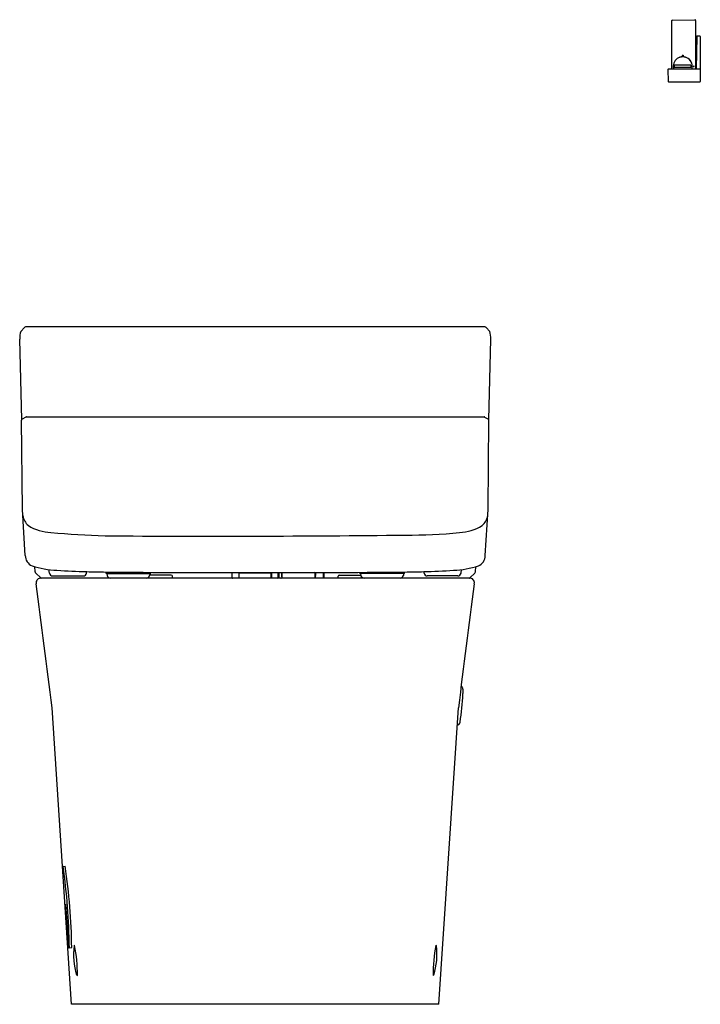
# Model space of a CAD drawing. Extents: x 135.7 to 160.2, y 38.1 to 73.6.
import ezdxf

# ---------------------------------------------------------------- set-up
doc = ezdxf.new("R2010")
doc.units = 0
doc.header["$LTSCALE"] = 0.64311
doc.layers.get('0').update_dxf_attribs({"color": 255, "linetype": 'CONTINUOUS'})
doc.layers.get('DEFPOINTS').update_dxf_attribs({"linetype": 'CONTINUOUS'})
doc.styles.get("Standard").update_dxf_attribs({"font": 'txt', "width": 0.8})

msp = doc.modelspace()

# ---------------------------------------------------------------- linework, layer by layer
for p, q in [((159.165, 73.562), (159.165, 71.836)), ((159.196, 73.594), (159.999, 73.607)), ((160.031, 73.576), (160.031, 71.836)), ((160.07, 72.998), (160.049, 71.836)), ((160.181, 73.017), (160.089, 73.017)), ((160.201, 72.997), (160.201, 71.383)), ((159.036, 71.816), (159.043, 71.383)), ((159.055, 71.836), (160.181, 71.836)), ((159.862, 71.964), (159.275, 71.964)), ((159.275, 71.885), (159.275, 71.964)), ((159.862, 71.885), (159.275, 71.885)), ((159.862, 71.964), (159.862, 71.885)), ((159.063, 71.364), (160.181, 71.364)), ((135.855, 62.518), (135.721, 62.376)), ((152.449, 62.537), (135.89, 62.537)), ((152.484, 62.518), (152.618, 62.376)), ((135.757, 59.193), (135.687, 62.097)), ((152.582, 59.193), (152.653, 62.097)), ((135.908, 59.287), (135.773, 59.209)), ((135.927, 59.292), (152.412, 59.292)), ((152.431, 59.287), (152.567, 59.209)), ((135.783, 55.957), (135.753, 59.178)), ((152.556, 55.957), (152.586, 59.178)), ((135.887, 54.296), (135.783, 55.957)), ((152.452, 54.296), (152.556, 55.957)), ((136.239, 53.711), (136.228, 53.897)), ((136.444, 53.49), (136.264, 53.659)), ((136.756, 53.662), (136.734, 53.79)), ((138.09, 53.661), (138.1, 53.718)), ((138.797, 53.65), (138.787, 53.704)), ((138.797, 53.65), (140.405, 53.65)), ((138.824, 53.65), (138.835, 53.582)), ((140.374, 53.65), (140.363, 53.582)), ((141.147, 53.594), (140.365, 53.594)), ((140.405, 53.65), (140.409, 53.675)), ((143.323, 53.681), (143.323, 53.504)), ((143.343, 53.504), (143.343, 53.681)), ((143.579, 53.681), (143.579, 53.505)), ((143.591, 53.485), (143.591, 53.666)), ((143.603, 53.678), (144.737, 53.678)), ((144.748, 53.485), (144.748, 53.666)), ((144.76, 53.681), (144.76, 53.493)), ((144.996, 53.504), (144.996, 53.681)), ((145.016, 53.681), (145.016, 53.504)), ((145.115, 53.681), (145.115, 53.597)), ((145.115, 53.632), (145.127, 53.632)), ((145.127, 53.661), (145.127, 53.485)), ((146.329, 53.485), (146.327, 53.661)), ((146.336, 53.632), (146.348, 53.632)), ((146.344, 53.507), (146.349, 53.683)), ((146.622, 53.684), (146.622, 53.493)), ((146.642, 53.684), (146.642, 53.504)), ((147.192, 53.594), (147.974, 53.594)), ((147.935, 53.65), (147.93, 53.675)), ((149.542, 53.65), (147.935, 53.65)), ((147.965, 53.65), (147.976, 53.582)), ((149.515, 53.65), (149.504, 53.582)), ((149.542, 53.65), (149.552, 53.704)), ((150.249, 53.661), (150.239, 53.718)), ((151.583, 53.662), (151.605, 53.79)), ((151.895, 53.49), (152.076, 53.659)), ((152.1, 53.711), (152.112, 53.897)), ((151.88, 53.485), (136.459, 53.485)), ((136.874, 53.564), (137.974, 53.564)), ((141.187, 53.485), (141.187, 53.555)), ((143.591, 53.532), (143.579, 53.532)), ((144.748, 53.532), (144.76, 53.532)), ((145.105, 53.493), (145.127, 53.493)), ((146.328, 53.501), (146.344, 53.5)), ((146.336, 53.562), (146.339, 53.556)), ((146.336, 53.562), (146.345, 53.562)), ((146.339, 53.556), (146.343, 53.561)), ((147.153, 53.485), (147.153, 53.555)), ((151.465, 53.564), (150.365, 53.564)), ((151.582, 49.575), (151.594, 49.574)), ((137.552, 38.13), (136.853, 48.811)), ((150.787, 38.13), (151.486, 48.811)), ((137.25, 43.093), (137.321, 43.099)), ((137.464, 40.163), (137.559, 40.171)), ((150.787, 38.13), (137.552, 38.13))]:
    msp.add_line(p, q)
for centre in [(159.569, 72.318), (159.962, 71.925)]:
    msp.add_circle(centre, 0.0157)
for centre, radius, start, end in [((159.197, 73.562), 0.0315, 90.9861, 180), ((160, 73.576), 0.0315, 0, 90.9861), ((160.089, 72.997), 0.0197, 90, 179), ((160.181, 72.997), 0.0197, 0, 90), ((159.569, 71.925), 0.345, 345.1437, 194.8563), ((159.569, 71.925), 0.341, 344.9196, 195.0804), ((159.055, 71.816), 0.0197, 90, 180), ((160.181, 71.816), 0.0197, 360, 90), ((159.063, 71.383), 0.0197, 180.9996, 270), ((160.181, 71.383), 0.0197, 270, 0), ((135.903, 62.47), 0.0682, 101.179, 135.1312), ((152.436, 62.47), 0.0682, 44.8688, 78.821), ((136.517, 62.136), 0.831, 163.2133, 182.6734), ((151.822, 62.136), 0.831, 357.3266, 16.7867), ((135.927, 59.253), 0.0394, 90, 118.7111), ((152.412, 59.253), 0.0394, 61.2889, 90), ((152.42, 59.269), 0.0216, 18.0851, 60.0603), ((135.793, 59.175), 0.0402, 121.0113, 175.961), ((152.546, 59.175), 0.0402, 4.039, 58.9887), ((136.407, 55.839), 0.619, 189.4416, 228.5471), ((151.932, 55.839), 0.619, 311.4529, 350.5584), ((136.923, 56.939), 1.817, 239.3823, 266.4566), ((151.416, 56.939), 1.817, 273.5434, 300.6177), ((139.974, 91.6), 36.612, 265.044, 268.1015), ((142.733, 647.062), 592.067, 269.615624, 270.662494), ((149.674, 74.027), 18.993, 269.7118, 275.6039), ((136.279, 54.291), 0.392, 179.3243, 247.5194), ((152.06, 54.291), 0.392, 292.4806, 0.6757), ((137.126, 56.891), 3.125, 251.3957, 268.188), ((136.317, 53.716), 0.0776, 183.4709, 226.7706), ((136.873, 53.682), 0.118, 189.6664, 270.5495), ((138.625, 76.902), 23.19, 266.0508, 268.7041), ((137.974, 53.682), 0.118, 269.9652, 349.9964), ((139.748, 116.559), 62.863, 268.49839, 269.12378), ((143.293, 501.477), 447.796, 269.42333, 270.11214), ((138.951, 53.603), 0.118, 189.9969, 269.9781), ((140.247, 53.603), 0.118, 270.0425, 349.9965), ((140.484, 53.658), 0.0764, 154.9419, 167.1161), ((141.147, 53.555), 0.0393, 359.9359, 89.9095), ((143.602, 53.644), 0.0337, 88.4986, 132.5671), ((143.579, 53.672), 0.0132, 269.4435, 332.4223), ((143.577, 53.598), 0.014, 2.7989, 81.0144), ((143.603, 53.666), 0.0118, 89.8171, 179.7944), ((145.046, 501.477), 447.796, 269.88786, 270.57667), ((144.737, 53.666), 0.0118, 0.2051, 89.9893), ((144.737, 53.644), 0.0337, 47.4306, 91.4399), ((144.76, 53.672), 0.0132, 207.5777, 270.5623), ((144.762, 53.598), 0.0143, 99.1494, 171.0194), ((145.319, 53.594), 0.204, 179.1409, 188.5563), ((145.154, 53.659), 0.0276, 126.5441, 174.4833), ((146.309, 53.646), 0.039, 3.5319, 71.2516), ((146.342, 53.663), 0.0145, 118.3008, 185.5448), ((146.511, 53.597), 0.179, 168.5922, 191.411), ((147.192, 53.555), 0.0393, 90.0905, 180.0641), ((147.856, 53.658), 0.0764, 12.8839, 25.0581), ((148.092, 53.603), 0.118, 190.0035, 269.9575), ((149.388, 53.603), 0.118, 270.0219, 350.0031), ((148.592, 116.559), 62.863, 270.87622, 271.50161), ((149.715, 76.902), 23.19, 271.2959, 273.9492), ((150.365, 53.682), 0.118, 190.0036, 270.0348), ((151.213, 56.891), 3.125, 271.812, 288.6043), ((151.466, 53.682), 0.118, 269.4505, 350.3336), ((152.022, 53.716), 0.0776, 313.2294, 356.5291), ((136.45, 53.312), 0.173, 87.1766, 190.2911), ((-618.862, -45.702), 761.602, 7.12859, 7.467667), ((136.46, 53.512), 0.0277, 233.648, 266.9802), ((143.303, 53.504), 0.0197, 270.1447, 0.0002), ((143.363, 53.504), 0.0197, 180.0248, 271.3128), ((143.559, 53.505), 0.0203, 281.8165, 0.6311), ((144.768, 53.493), 0.00787, 180, 270.0004), ((144.976, 53.505), 0.0205, 271.05, 357.6123), ((145.036, 53.504), 0.0197, 179.9996, 269.8469), ((145.097, 53.493), 0.00784, 270.7684, 0.2344), ((145.21, 53.577), 0.094, 188.5563, 207.7913), ((146.326, 53.533), 0.0192, 279.0744, 347.3393), ((146.371, 53.506), 0.0272, 178.2095, 230.8422), ((146.614, 53.493), 0.00781, 271.2886, 0.5146), ((146.661, 53.504), 0.0197, 179.9308, 269.8753), ((907.202, -45.702), 761.602, 172.532333, 172.87141), ((151.879, 53.512), 0.0277, 273.0198, 306.352), ((151.889, 53.312), 0.173, 349.7089, 92.8234), ((151.589, 49.524), 0.0506, 46.0856, 84.8843), ((151.571, 49.505), 0.0764, 14.1456, 46.0856), ((151.248, 49.423), 0.41, 4.2524, 14.1456), ((150.285, 49.415), 1.372, 355.5227, 1.6023), ((137.97, 50.173), 13.71, 352.1385, 356.382), ((151.359, 48.339), 0.196, 322.8558, 347.8555), ((151.472, 48.23), 0.0289, 210.4172, 253.4074), ((151.474, 48.255), 0.0539, 259.0057, 293.6836), ((151.469, 48.262), 0.0628, 295.5863, 318.759), ((137.316, 43.051), 0.0867, 158.2694, 175.6345), ((137.252, 43.075), 0.0184, 95.3743, 154.0842), ((115.357, 39.964), 22.115, 0.5612, 8.1351), ((116.64, 39.941), 20.921, 0.63, 8.6828), ((154.36, 42.417), 17.034, 182.2981, 187.5099), ((78.469, 36.435), 59.109, 3.87074, 5.14372), ((144.574, 41.332), 7.22, 185.5437, 189.1956), ((137.463, 40.179), 0.0161, 182.42, 273.9435), ((137.488, 40.181), 0.0161, 180.5612, 259.2057), ((140.094, 39.929), 2.47, 173.0209, 197.4095), ((137.674, 40.219), 0.0337, 107.5727, 162.7589), ((132.299, 39.206), 5.466, 359.6014, 11.0194), ((156.04, 39.206), 5.466, 168.9806, 180.3986), ((148.245, 39.929), 2.47, 342.5905, 6.9791), ((150.665, 40.219), 0.0337, 17.2411, 72.4273), ((137.767, 39.199), 0.0308, 197.3177, 266.989), ((150.573, 39.199), 0.0308, 273.011, 342.6823)]:
    msp.add_arc(centre, radius, start, end)

# ---------------------------------------------------------------- texts
at = {"layer": 'DEFPOINTS'}
for tag, p, s in [('MODELNUMBER', (144.169, 38.128), 'K-29777NM'), ('BRANDNAME', (144.169, 38.127), 'KOHLER'), ('PRODUCT', (144.169, 38.125), 'TOILET')]:
    msp.add_attdef(tag, p, s, height=0.001, dxfattribs=at)

doc.saveas('drawing.dxf')
